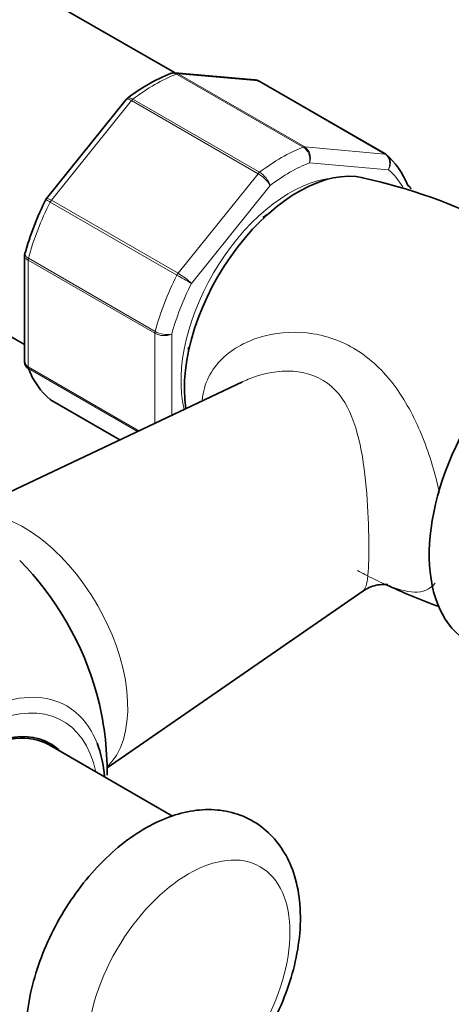
# Model space of a CAD drawing. Units: millimetres. Extents: x 0 to 1445, y 0 to 2758.
# Drawn here: x 1268 to 1304, y 914 to 996 of the extents above; entities that cross this region are included whole.
import ezdxf
from ezdxf import colors
from ezdxf.entities.mleader import LeaderData, LeaderLine
from ezdxf.math import Vec2, Vec3

# ---------------------------------------------------------------- set-up
doc = ezdxf.new("R2010")
doc.units = ezdxf.units.MM
doc.layers.add('DV6_Défaut', color=7, linetype='Continuous')
doc.layers.add('Défaut', color=7, linetype='Continuous')

# ---------------------------------------------------------------- blocks, each defined once
blk = doc.blocks.new('_DOT')
at = {"color": 0}
blk.add_line((0, 0), (-1, 0), dxfattribs=at)
at = {"color": 0, "const_width": 0.333}
blk.add_lwpolyline([(-0.1665, 0, 1), (0.1665, 0, 1)], format="xyb", close=True, dxfattribs=at)
blk = doc.blocks.new('SE5')
at = {"layer": 'DV6_Défaut', "color": 7, "linetype": 'Continuous', "lineweight": 35}
for p, q in [((1281.253, 991.927), (1269.145, 998.918)), ((1288.005, 991.315), (1281.303, 991.914)), ((1298.953, 985.084), (1288.346, 991.208)), ((1277.217, 989.673), (1270.555, 981.386)), ((1277.313, 989.765), (1277.224, 989.667)), ((1268.716, 976.595), (1268.716, 967.696)), ((1266.73, 970.289), (1268.716, 969.143)), ((1286.964, 966.025), (1264.199, 955.246)), ((1270.885, 964.515), (1276.693, 961.161)), ((1275.622, 933.665), (1297.042, 948.476)), ((1281.113, 929.616), (1270.766, 935.59))]:
    blk.add_line(p, q, dxfattribs=at)
at = {"layer": 'DV6_Défaut', "color": 7, "linetype": 'Continuous', "lineweight": 18}
for p, q in [((1292.052, 985.686), (1281.445, 991.81)), ((1288.273, 991.23), (1281.565, 991.829)), ((1281.565, 991.829), (1292.171, 985.706)), ((1298.879, 985.106), (1288.273, 991.23)), ((1277.666, 989.579), (1270.958, 981.233)), ((1288.273, 983.455), (1277.666, 989.579)), ((1277.786, 989.697), (1288.392, 983.573)), ((1292.171, 985.706), (1298.879, 985.106)), ((1299.177, 983.792), (1292.581, 984.381)), ((1281.565, 975.11), (1288.273, 983.455)), ((1289.277, 982.473), (1282.682, 974.269)), ((1281.468, 974.959), (1270.861, 981.083)), ((1270.958, 981.233), (1281.565, 975.11)), ((1269.009, 976.21), (1269.009, 967.265)), ((1279.615, 970.086), (1269.009, 976.21)), ((1269.032, 976.367), (1279.638, 970.243)), ((1279.615, 962.545), (1279.615, 970.086)), ((1281.03, 970.011), (1281.03, 963.215)), ((1269.009, 967.265), (1278.28, 961.913)), ((1278.168, 961.86), (1269.032, 967.134)), ((1270.861, 964.531), (1276.696, 961.163))]:
    blk.add_line(p, q, dxfattribs=at)
at = {"layer": 'DV6_Défaut', "color": 7, "linetype": 'Continuous', "lineweight": 35}
for centre, radius, start, end in [((1286.453, 978.1), 14.821, 111.62499, 128.28526), ((1288.023, 990.798), 0.507, 51.53748, 93.77378), ((1287.013, 936.924), 47.249, 48.97118, 77.79946), ((1293.086, 969.928), 25.288, 153.12927, 164.47184), ((1270.654, 981.263), 0.152, 128.24881, 169.2094), ((1268.941, 976.646), 0.222, 150.04407, 193.64595), ((1269.105, 967.63), 0.383, 169.94089, 212.4726), ((1317.5, 987.485), 42.687, 244.22574, 250.74283), ((1250.624, 933.362), 25, 359.32642, 15.01688)]:
    blk.add_arc(centre, radius, start, end, dxfattribs=at)
at = {"layer": 'DV6_Défaut', "color": 7, "linetype": 'Continuous', "lineweight": 18}
for centre, radius, start, end in [((1291.316, 984.627), 1.289, 348.98561, 55.19275), ((1291.496, 984.771), 1.153, 340.23628, 54.15765), ((1287.33, 981.813), 2.056, 18.74081, 58.88906), ((1286.792, 980.935), 2.923, 31.7638, 59.55895), ((1320.106, 1041.491), 76.938, 239.85419, 240.89409), ((1278.623, 970.041), 5.861, 46.16996, 59.87244), ((1280.404, 971.584), 1.693, 242.23141, 291.68362), ((1280.667, 972.118), 2.138, 241.24435, 279.77504)]:
    blk.add_arc(centre, radius, start, end, dxfattribs=at)
for centre, major_axis, start_param, end_param in [((1262.645, 987.659), (6.5, 11.258), 0, 1.226049), ((1279.615, 977.861), (8, 13.856), 0.62297, 0.947827), ((1281.388, 991.374), (0.25, 0.433), 0.261799, 0.62297), ((1277.843, 989.327), (0.25, 0.433), 0.947827, 1.308997), ((1290.222, 971.738), (8, 13.856), 0.62297, 0.947827), ((1291.994, 985.25), (0.25, 0.433), 0.261799, 0.62297), ((1290.929, 971.329), (7.5, 12.99), 0.629007, 0.941789), ((1298.703, 984.651), (-0.25, -0.433), 3.141593, 3.403392), ((1288.45, 983.203), (0.25, 0.433), 0.947827, 1.308997), ((1290.929, 971.329), (7.5, 12.99), 5.969399, 6.177777), ((1290.929, 971.329), (-6.45, -11.172), 3.53065, 5.738136), ((1279.615, 977.861), (-8, -13.856), 4.81176, 5.136617), ((1271.135, 980.982), (0.25, 0.433), 1.308997, 1.670167), ((1269.362, 976.414), (-0.25, -0.433), 5.136617, 5.497787), ((1290.222, 971.738), (-8, -13.856), 4.81176, 5.136617), ((1281.741, 974.858), (0.25, 0.433), 1.308997, 1.670167), ((1290.929, 971.329), (-7.5, -12.99), 4.817798, 5.130579), ((1279.969, 970.29), (-0.25, -0.433), 5.136617, 5.497787), ((1269.362, 967.47), (-0.25, -0.433), 5.497787, 5.858958), ((1268.653, 943.771), (6.152, -10.655), 0.14341, 2.895947), ((1264.459, 925.375), (7.781, 13.478), 0, 3.742037), ((1264.766, 925.197), (-7.159, -12.4), 2.564617, 6.283185), ((1264.459, 925.375), (7.781, 13.478), 5.851191, 6.283185)]:
    blk.add_ellipse(centre, major_axis=major_axis, ratio=0.57735, start_param=start_param, end_param=end_param, dxfattribs=at)
at = {"layer": 'DV6_Défaut', "color": 7, "linetype": 'Continuous', "lineweight": 35}
for centre, major_axis, start_param, end_param in [((1288.096, 990.775), (-0.25, -0.433), 3.141593, 3.403392), ((1298.703, 984.651), (-0.25, -0.433), 3.042222, 3.141593), ((1290.222, 971.738), (8, 13.856), 5.858958, 6.183814), ((1291.636, 970.921), (6.75, 11.691), 0.180767, 2.511482), ((1289.161, 972.35), (-4.75, -8.227), 3.926991, 4.000857), ((1313.91, 958.061), (-8, -13.856), 3.23258, 6.283185), ((1289.161, 972.35), (-4.75, -8.227), -0.841256, -0.800551), ((1279.615, 977.861), (-8, -13.856), 5.858958, 6.183814), ((1271.135, 964.948), (0.25, 0.433), 3.042222, 3.141593), ((1264.567, 941.412), (-7.684, 13.309), 4.27832, 5.146458), ((1264.766, 925.197), (-6, -10.392), 3.141593, 6.283185), ((1264.766, 925.197), (6.075, 10.522), 0, 3.29889), ((1263.352, 926.014), (-6.075, -10.522), -3.311511, -3.258253), ((1264.766, 925.197), (6.075, 10.522), 6.125888, 6.283185), ((1264.459, 925.375), (7.781, 13.478), 5.592904, 5.851191)]:
    blk.add_ellipse(centre, major_axis=major_axis, ratio=0.57735, start_param=start_param, end_param=end_param, dxfattribs=at)
at = {"layer": 'DV6_Défaut', "color": 7, "linetype": 'Continuous', "lineweight": 18}
blk.add_ellipse((1282.444, 914.991), major_axis=(6, 10.392), ratio=0.57735, dxfattribs=at)
at = {"layer": 'DV6_Défaut', "color": 7, "linetype": 'Continuous', "lineweight": 35}
for points in [[(1281.292, 991.903), (1281.231, 991.932), (1281.117, 991.915), (1280.951, 991.853)], [(1288.273, 991.23), (1288.189, 991.278), (1288.099, 991.307), (1288.005, 991.315)]]:
    blk.add_open_spline(points, degree=3, dxfattribs=at)
for points, knots in [([(1281.445, 991.81), (1281.351, 991.864), (1281.255, 991.893), (1281.088, 991.901), (1281.018, 991.889), (1280.952, 991.864)], [0, 0, 0, 0, 0.5682219, 0.5682219, 1, 1, 1, 1]), ([(1301.068, 982.178), (1301.056, 982.207), (1301.041, 982.235), (1300.973, 982.341), (1300.899, 982.41), (1300.806, 982.465)], [0, 0, 0, 0, 0.248746, 0.248746, 1, 1, 1, 1]), ([(1268.716, 967.695), (1268.716, 967.613), (1268.742, 967.532), (1268.842, 967.385), (1268.915, 967.319), (1269.009, 967.265)], [0, 0, 0, 0, 0.499124, 0.499124, 1, 1, 1, 1]), ([(1269.032, 967.134), (1268.938, 967.188), (1268.864, 967.257), (1268.796, 967.364), (1268.781, 967.392), (1268.77, 967.421)], [0, 0, 0, 0, 0.751254, 0.751254, 1, 1, 1, 1]), ([(1297.071, 948.454), (1297.151, 948.522), (1297.496, 948.818), (1298.431, 949.063), (1299.032, 949.041), (1299.123, 949.021), (1299.124, 949.021)], [0, 0, 0, 0, 0.098813, 0.505483, 0.807832, 1, 1, 1, 1]), ([(1291.808, 921.115), (1291.796, 921.624), (1291.753, 922.861), (1291.332, 924.847), (1290.431, 926.768), (1289.159, 928.333), (1287.52, 929.481), (1285.61, 930.118), (1283.604, 930.234), (1281.536, 929.866), (1279.418, 929.017), (1277.298, 927.688), (1275.259, 925.919), (1273.395, 923.788), (1271.778, 921.388), (1270.461, 918.805), (1269.492, 916.123), (1268.912, 913.423), (1268.766, 910.78), (1269.087, 908.388), (1269.837, 906.335), (1270.936, 904.681), (1272.4, 903.381), (1274.17, 902.53), (1276.14, 902.188), (1278.182, 902.343), (1280.281, 902.977), (1282.409, 904.094), (1284.495, 905.675), (1286.447, 907.657), (1288.181, 909.948), (1289.638, 912.459), (1290.768, 915.112), (1291.523, 917.793), (1291.788, 919.855), (1291.805, 920.872), (1291.808, 921.115)], [0, 0, 0, 0, 0.017763, 0.050854, 0.079274, 0.106425, 0.135596, 0.163586, 0.191295, 0.219843, 0.249927, 0.281383, 0.313448, 0.345457, 0.377352, 0.40924, 0.441257, 0.473554, 0.506304, 0.539555, 0.568568, 0.596134, 0.622856, 0.651206, 0.678923, 0.70697, 0.736336, 0.767256, 0.799153, 0.831212, 0.863151, 0.895023, 0.926975, 0.959124, 0.991655, 1, 1, 1, 1]), ([(1318.22, 924.347), (1317.566, 923.017), (1315.934, 919.848), (1313.131, 914.931), (1309.775, 909.67), (1306.188, 904.625), (1302.4, 899.836), (1298.443, 895.343), (1295.302, 892.146), (1293.493, 890.437), (1293.071, 890.045)], [0, 0, 0, 0, 0.102015, 0.244667, 0.387326, 0.529926, 0.672414, 0.814738, 0.956848, 1, 1, 1, 1])]:
    blk.add_open_spline(points, degree=3, knots=knots, dxfattribs=at)
at = {"layer": 'DV6_Défaut', "color": 7, "linetype": 'Continuous', "lineweight": 18}
for points in [[(1281.295, 991.915), (1281.387, 991.908), (1281.479, 991.879), (1281.565, 991.829)], [(1303.086, 949.151), (1302.647, 948.599), (1302.063, 948.379), (1301.348, 948.4)]]:
    blk.add_open_spline(points, degree=3, dxfattribs=at)
for points, knots in [([(1277.666, 989.579), (1277.573, 989.633), (1277.489, 989.671), (1277.347, 989.712), (1277.291, 989.715), (1277.238, 989.693), (1277.226, 989.685), (1277.217, 989.673)], [0, 0, 0, 0, 0.418043, 0.418043, 0.836086, 0.836086, 1, 1, 1, 1]), ([(1277.314, 989.767), (1277.321, 989.773), (1277.329, 989.779), (1277.387, 989.81), (1277.452, 989.816), (1277.605, 989.786), (1277.692, 989.751), (1277.786, 989.697)], [0, 0, 0, 0, 0.08188, 0.08188, 0.54094, 0.54094, 1, 1, 1, 1]), ([(1299.177, 983.792), (1299.23, 983.91), (1299.266, 984.041), (1299.294, 984.299), (1299.287, 984.43), (1299.232, 984.673), (1299.184, 984.786), (1299.054, 984.976), (1298.973, 985.052), (1298.879, 985.106)], [0, 0, 0, 0, 0.25, 0.25, 0.5, 0.5, 0.75, 0.75, 1, 1, 1, 1]), ([(1298.976, 985.067), (1299.07, 985.013), (1299.148, 984.938), (1299.269, 984.751), (1299.31, 984.641), (1299.347, 984.406), (1299.343, 984.279), (1299.291, 984.03), (1299.243, 983.905), (1299.177, 983.792)], [0, 0, 0, 0, 0.25, 0.25, 0.5, 0.5, 0.75, 0.75, 1, 1, 1, 1]), ([(1270.861, 981.083), (1270.768, 981.137), (1270.689, 981.182), (1270.568, 981.253), (1270.528, 981.277), (1270.501, 981.293), (1270.497, 981.296), (1270.498, 981.296)], [0, 0, 0, 0, 0.410891, 0.410891, 0.821781, 0.821781, 1, 1, 1, 1]), ([(1270.555, 981.385), (1270.559, 981.391), (1270.567, 981.394), (1270.605, 981.398), (1270.653, 981.385), (1270.783, 981.329), (1270.864, 981.287), (1270.958, 981.233)], [0, 0, 0, 0, 0.163914, 0.163914, 0.581957, 0.581957, 1, 1, 1, 1]), ([(1269.009, 976.21), (1268.915, 976.264), (1268.842, 976.325), (1268.742, 976.457), (1268.716, 976.527), (1268.716, 976.595)], [0, 0, 0, 0, 0.5023181, 0.5023181, 1, 1, 1, 1]), ([(1268.738, 976.759), (1268.734, 976.743), (1268.732, 976.726), (1268.734, 976.654), (1268.762, 976.596), (1268.864, 976.479), (1268.938, 976.421), (1269.032, 976.367)], [0, 0, 0, 0, 0.139642, 0.139642, 0.569821, 0.569821, 1, 1, 1, 1]), ([(1283.596, 964.512), (1283.603, 964.595), (1283.612, 964.676), (1283.796, 966.097), (1284.481, 967.255), (1286.367, 968.961), (1287.577, 969.549), (1290.142, 970.194), (1291.528, 970.258), (1294.216, 969.828), (1295.537, 969.324), (1297.881, 967.787), (1298.931, 966.736), (1300.703, 964.273), (1301.449, 962.842), (1302.64, 959.869), (1303.112, 958.309), (1303.441, 956.745)], [0, 0, 0, 0, 0.0086347, 0.0086347, 0.1514159, 0.1514159, 0.294197, 0.294197, 0.4369781, 0.4369781, 0.5797593, 0.5797593, 0.7225404, 0.7225404, 0.8653216, 0.8653216, 1, 1, 1, 1]), ([(1297.016, 948.456), (1297.138, 948.538), (1297.229, 948.691), (1297.367, 949.136), (1297.416, 949.409), (1297.49, 950.104), (1297.514, 950.529), (1297.555, 951.98), (1297.543, 953.232), (1297.427, 955.949), (1297.323, 957.379), (1296.964, 960.099), (1296.705, 961.425), (1295.874, 963.788), (1295.28, 964.861), (1293.545, 966.398), (1292.395, 966.826), (1290.002, 966.982), (1288.754, 966.745), (1287.392, 966.218), (1287.172, 966.123), (1286.957, 966.021)], [0, 0, 0, 0, 0.071934, 0.071934, 0.136424, 0.136424, 0.200915, 0.200915, 0.329895, 0.329895, 0.458876, 0.458876, 0.587857, 0.587857, 0.716838, 0.716838, 0.845819, 0.845819, 0.9748, 0.9748, 1, 1, 1, 1]), ([(1301.348, 948.4), (1300.633, 948.421), (1299.809, 948.673), (1298.322, 949.313), (1297.781, 949.573), (1297.006, 949.973), (1296.795, 950.084), (1296.579, 950.201)], [0, 0, 0, 0, 0.594346, 0.594346, 0.89152, 0.89152, 1, 1, 1, 1])]:
    blk.add_open_spline(points, degree=3, knots=knots, dxfattribs=at)

msp = doc.modelspace()

# ---------------------------------------------------------------- block references
at = {"layer": 'Défaut'}
msp.add_blockref('SE5', (0, 0), dxfattribs=at)

# ---------------------------------------------------------------- leaders
at = {"layer": 'Défaut', "color": 7, "linetype": 'Continuous', "lineweight": 18}
ml = msp.add_multileader_mtext('Standard', dxfattribs=at)
ml.set_content('{\\pxsm0.9;\\fSolid Edge ISO|b1||i0||c0|p34;\\W1.;14/09/2021\\P}', color=256)
ml.set_leader_properties()
ml.set_arrow_properties(name='DOT')
ml.build(insert=Vec2(0, 0))
ml.multileader.update_dxf_attribs({"leader_type": 0, "dogleg_length": 0, "arrow_head_size": 12})
ctx = ml.context
ctx.base_point, ctx.char_height, ctx.arrow_head_size, ctx.landing_gap_size = Vec3(1357.969, 2745.484), 12, 12, 4.2
notes = []
notes.append((ctx, [(0, (0, 0, 0), (0, 0), (1, 0), 1, [])]))
ctx.mtext.insert = Vec3(1359.969, 2751.604)
for ctx, leaders in notes:
    for number, flags, end, landing, length, lines in leaders:
        leader = LeaderData()
        leader.index, (leader.has_last_leader_line, leader.has_dogleg_vector, leader.attachment_direction) = number, flags
        leader.last_leader_point, leader.dogleg_vector, leader.dogleg_length = Vec3(end), Vec3(landing), length
        for number, points, colour, breaks in lines:
            line = LeaderLine()
            line.index, line.vertices, line.color, line.breaks = number, Vec3.list(points), colors.encode_raw_color(colour), breaks
            leader.lines.append(line)
        ctx.leaders.append(leader)

doc.saveas('drawing.dxf')
